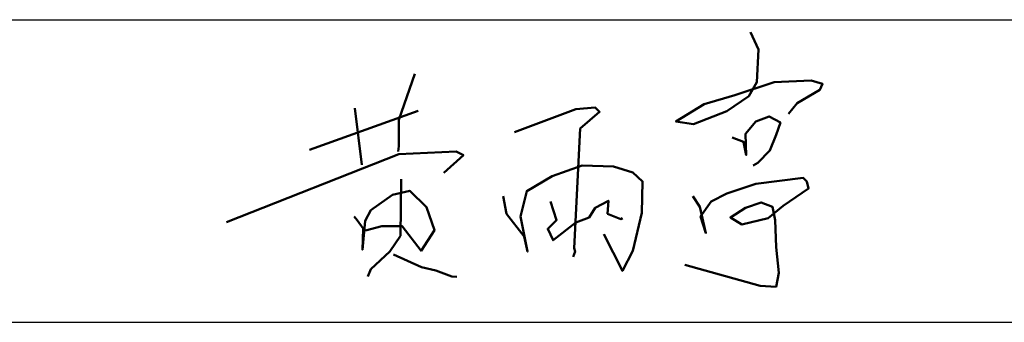
# Model space of a CAD drawing. Extents: x 3578 to 14673, y -4703 to 9864.
# Drawn here: x 13295 to 13318, y -2062 to -2055 of the extents above; entities that cross this region are included whole.
import ezdxf

# ---------------------------------------------------------------- set-up
doc = ezdxf.new("R2010")
doc.units = 0
doc.layers.get('0').update_dxf_attribs({"linetype": 'CONTINUOUS'})
doc.layers.add('图签内线', color=7, linetype='CONTINUOUS', lineweight=25)
doc.layers.add('辅助线', color=15, linetype='CONTINUOUS', lineweight=13)

# ---------------------------------------------------------------- blocks, each defined once
blk = doc.blocks.new('黄')
at = {"color": 7, "linetype": 'Continuous', "lineweight": 50, "elevation": 555863.77}
for points in [[(11749.473, 17839.344), (11749.594, 17839.074), (11749.567, 17838.577), (11749.446, 17838.361), (11749.109, 17838.133), (11748.598, 17837.931), (11748.328, 17837.971), (11748.759, 17838.24), (11749.23, 17838.375), (11749.836, 17838.577), (11750.402, 17838.604), (11750.577, 17838.55), (11750.537, 17838.456), (11750.187, 17838.254), (11750.052, 17838.092)], [(11744.322, 17838.705), (11744.078, 17838.001), (11744.078, 17837.595), (11744.065, 17837.514)], [(11743.401, 17838.177), (11743.509, 17837.311)], [(11745.851, 17837.81), (11746.793, 17838.16), (11747.089, 17838.186), (11747.157, 17838.119), (11746.861, 17837.864), (11746.766, 17836.034), (11746.78, 17835.98), (11746.753, 17835.899)], [(11742.709, 17837.541), (11744.376, 17838.136)], [(11749.19, 17837.729), (11749.365, 17837.662), (11749.406, 17837.46), (11749.392, 17837.783), (11749.554, 17837.971), (11749.756, 17838.052), (11749.931, 17837.958), (11749.863, 17837.769), (11749.769, 17837.527), (11749.581, 17837.339), (11749.513, 17837.299)], [(11741.436, 17836.43), (11744.078, 17837.473), (11744.959, 17837.514), (11745.067, 17837.459), (11744.769, 17837.189)], [(11745.676, 17836.828), (11745.729, 17836.559), (11745.999, 17836.209), (11746.053, 17835.98), (11745.945, 17836.518), (11746.039, 17836.908), (11746.43, 17837.137), (11746.887, 17837.299), (11747.372, 17837.285), (11747.668, 17837.191), (11747.817, 17837.056), (11747.803, 17836.572), (11747.668, 17835.993), (11747.507, 17835.684), (11747.224, 17836.249)], [(11744.113, 17837.09), (11744.102, 17836.223), (11743.939, 17835.982), (11743.65, 17835.713), (11743.602, 17835.598)], [(11748.584, 17836.828), (11748.692, 17836.666), (11748.786, 17836.263), (11748.705, 17836.518), (11748.867, 17836.747), (11749.109, 17836.868), (11749.554, 17837.016), (11750.281, 17837.11), (11750.335, 17837.056), (11750.362, 17836.949), (11749.971, 17836.68), (11749.742, 17836.491), (11749.338, 17836.397), (11749.163, 17836.505), (11749.392, 17836.653), (11749.634, 17836.733), (11749.81, 17836.666), (11749.85, 17836.464), (11749.863, 17836.047), (11749.904, 17835.657), (11749.863, 17835.442), (11749.621, 17835.455), (11748.463, 17835.778)], [(11743.392, 17836.518), (11743.439, 17836.46), (11743.529, 17836.334), (11743.518, 17836.008), (11743.56, 17836.449), (11743.65, 17836.617), (11743.981, 17836.849), (11744.244, 17836.912), (11744.502, 17836.659), (11744.623, 17836.307), (11744.418, 17835.992), (11744.128, 17836.37), (11743.818, 17836.37), (11743.566, 17836.302)], [(11746.403, 17836.747), (11746.497, 17836.464), (11746.362, 17836.33), (11746.443, 17836.155), (11746.793, 17836.424), (11746.995, 17836.505), (11747.089, 17836.653), (11747.291, 17836.76), (11747.278, 17836.559), (11747.48, 17836.478), (11747.507, 17836.491)], [(11743.997, 17835.934), (11744.423, 17835.74), (11744.644, 17835.692), (11744.891, 17835.598), (11744.965, 17835.593)]]:
    blk.add_lwpolyline(points, dxfattribs=at)

msp = doc.modelspace()

# ---------------------------------------------------------------- linework, layer by layer
at = {"layer": '图签内线', "color": 3}
for p, q in [((13273.3976, -2054.6951), (13411.9976, -2054.6951)), ((13273.3976, -2061.6251), (13325.5031, -2061.6251))]:
    msp.add_line(p, q, dxfattribs=at)

# ---------------------------------------------------------------- block references
at = {"layer": '辅助线', "color": 1, "xscale": 1.494999999999209, "yscale": 1.494999999999209, "zscale": 1.494999999999209}
msp.add_blockref('黄', (-4253.3749, -28724.7965), dxfattribs=at)

doc.saveas('drawing.dxf')
